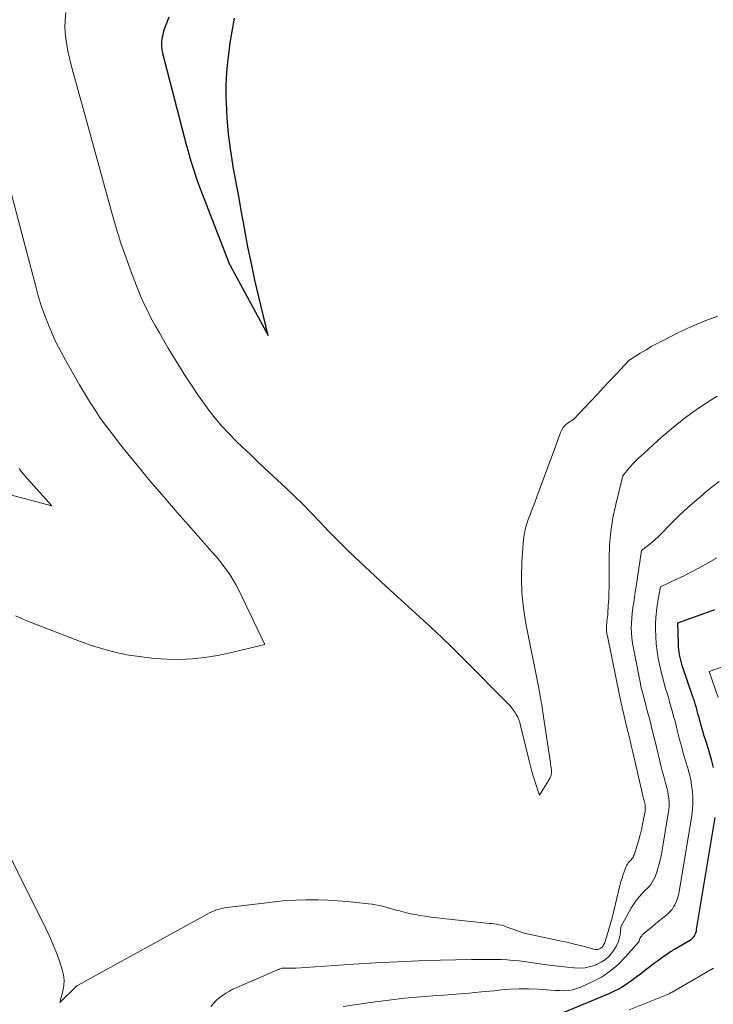
# Model space of a CAD drawing. Units: feet. Extents: x 1204172 to 1206195, y 7076370 to 7083870.
# Drawn here: x 1204762 to 1204808, y 7080859 to 7080925 of the extents above; entities that cross this region are included whole.
import ezdxf

# ---------------------------------------------------------------- set-up
doc = ezdxf.new("R2010")
doc.units = ezdxf.units.FT
doc.header["$MEASUREMENT"] = 0
doc.layers.add('Level 44', color=7, linetype='Continuous', lineweight=0)
doc.layers.add('Level 45', color=7, linetype='Continuous', lineweight=0)

msp = doc.modelspace()

# ---------------------------------------------------------------- linework, layer by layer
at = {"layer": 'Level 44', "color": 32, "linetype": 'Continuous', "lineweight": 30, "flags": 128}
for points, elevation in [([(1204771.5, 7080924.68), (1204771.31, 7080924.21), (1204771.22, 7080923.98), (1204771.14, 7080923.74), (1204771.08, 7080923.5), (1204771.03, 7080923.25), (1204771, 7080923.01), (1204770.99, 7080922.76), (1204771.02, 7080922.52), (1204771.06, 7080922.27), (1204772.68, 7080916.06), (1204772.71, 7080915.94), (1204772.74, 7080915.82), (1204772.78, 7080915.7), (1204772.81, 7080915.57), (1204772.85, 7080915.45), (1204772.88, 7080915.33), (1204772.92, 7080915.21), (1204772.95, 7080915.09), (1204773.14, 7080914.5), (1204773.27, 7080914.08), (1204773.41, 7080913.66), (1204773.56, 7080913.25), (1204773.72, 7080912.84), (1204775.48, 7080908.3), (1204775.48, 7080908.28), (1204775.49, 7080908.26), (1204775.5, 7080908.25), (1204775.51, 7080908.23), (1204775.54, 7080908.16), (1204775.55, 7080908.14), (1204775.56, 7080908.13), (1204775.57, 7080908.11), (1204775.58, 7080908.09), (1204778.14, 7080903.37), (1204777.52, 7080905.95), (1204777.26, 7080907.06), (1204777.02, 7080908.18), (1204776.79, 7080909.3), (1204776.58, 7080910.42), (1204776.55, 7080910.57), (1204776.36, 7080911.62), (1204776.17, 7080912.67), (1204775.98, 7080913.72), (1204775.79, 7080914.76), (1204775.78, 7080914.83), (1204775.62, 7080915.85), (1204775.49, 7080916.87), (1204775.4, 7080917.9), (1204775.35, 7080918.93), (1204775.34, 7080919.25), (1204775.34, 7080920.12), (1204775.37, 7080920.99), (1204775.46, 7080921.86), (1204775.57, 7080922.72), (1204775.58, 7080922.81), (1204775.74, 7080923.71), (1204775.9, 7080924.61)], 2220), ([(1204807.98, 7080874.44), (1204807.85, 7080874.98), (1204807.69, 7080875.52), (1204807.46, 7080876.24), (1204807.36, 7080876.55), (1204807.26, 7080876.87), (1204807.17, 7080877.19), (1204807.08, 7080877.51), (1204807.01, 7080877.78), (1204806.96, 7080877.96), (1204806.91, 7080878.15), (1204806.86, 7080878.33), (1204806.81, 7080878.51), (1204806.75, 7080878.7), (1204806.7, 7080878.88), (1204806.64, 7080879.06), (1204806.58, 7080879.24), (1204805.89, 7080881.26), (1204805.84, 7080881.44), (1204805.79, 7080881.62), (1204805.74, 7080881.8), (1204805.7, 7080881.98), (1204805.67, 7080882.16), (1204805.65, 7080882.35), (1204805.64, 7080882.53), (1204805.63, 7080882.72), (1204805.59, 7080884.13), (1204807.65, 7080884.86), (1204808.07, 7080885.01)], 2230), ([(1204797.97, 7080858.06), (1204800.99, 7080859.32), (1204801.31, 7080859.46), (1204801.63, 7080859.62), (1204801.93, 7080859.8), (1204802.22, 7080860), (1204802.51, 7080860.21), (1204802.8, 7080860.42), (1204803.08, 7080860.63), (1204803.36, 7080860.85), (1204803.45, 7080860.92), (1204803.71, 7080861.12), (1204803.97, 7080861.32), (1204804.23, 7080861.51), (1204804.5, 7080861.7), (1204805.03, 7080862.07), (1204805.14, 7080862.14), (1204805.2, 7080862.18), (1204805.25, 7080862.21), (1204805.31, 7080862.25), (1204805.36, 7080862.28), (1204806.43, 7080862.91), (1204806.51, 7080862.96), (1204806.59, 7080863.03), (1204806.66, 7080863.11), (1204806.72, 7080863.19), (1204806.76, 7080863.29), (1204806.8, 7080863.38), (1204806.83, 7080863.48), (1204806.85, 7080863.59), (1204808.08, 7080871.09)], 2230)]:
    msp.add_lwpolyline(points, dxfattribs=dict(at, elevation=elevation))
at = {"layer": 'Level 45', "color": 32, "linetype": 'Continuous', "lineweight": 0, "flags": 128}
for points, elevation in [([(1204764.6, 7080924.98), (1204764.54, 7080924.48), (1204764.53, 7080923.96), (1204764.57, 7080923.45), (1204764.63, 7080922.93), (1204764.72, 7080922.42), (1204764.84, 7080921.92), (1204764.96, 7080921.46), (1204765.16, 7080920.73), (1204765.35, 7080920), (1204765.55, 7080919.27), (1204765.75, 7080918.55), (1204767.67, 7080911.57), (1204767.97, 7080910.56), (1204768.28, 7080909.55), (1204768.63, 7080908.55), (1204768.99, 7080907.56), (1204769.33, 7080906.68), (1204769.55, 7080906.13), (1204769.78, 7080905.6), (1204770.03, 7080905.07), (1204770.29, 7080904.55), (1204770.57, 7080904.04), (1204770.86, 7080903.53), (1204771.15, 7080903.02), (1204771.45, 7080902.52), (1204772.64, 7080900.6), (1204773, 7080900.03), (1204773.38, 7080899.46), (1204773.77, 7080898.91), (1204774.17, 7080898.36), (1204774.6, 7080897.83), (1204775.03, 7080897.31), (1204775.48, 7080896.82), (1204775.96, 7080896.34), (1204776.44, 7080895.87), (1204776.93, 7080895.41), (1204777.42, 7080894.95), (1204777.91, 7080894.49), (1204779.33, 7080893.17), (1204779.92, 7080892.61), (1204780.5, 7080892.04), (1204781.07, 7080891.45), (1204781.63, 7080890.86), (1204782.19, 7080890.27), (1204782.76, 7080889.69), (1204783.34, 7080889.11), (1204783.93, 7080888.55), (1204785.32, 7080887.24), (1204786.06, 7080886.56), (1204786.8, 7080885.87), (1204787.55, 7080885.19), (1204788.29, 7080884.52), (1204789.04, 7080883.84), (1204789.77, 7080883.15), (1204790.5, 7080882.45), (1204791.21, 7080881.74), (1204794.31, 7080878.61), (1204794.44, 7080878.46), (1204794.56, 7080878.31), (1204794.67, 7080878.15), (1204794.77, 7080877.99), (1204794.86, 7080877.81), (1204794.94, 7080877.63), (1204795, 7080877.45), (1204795.06, 7080877.26), (1204795.62, 7080874.89), (1204795.71, 7080874.53), (1204795.81, 7080874.18), (1204795.92, 7080873.82), (1204796.03, 7080873.47), (1204796.33, 7080872.6), (1204796.98, 7080873.64), (1204797.03, 7080873.74), (1204797.08, 7080873.85), (1204797.1, 7080873.96), (1204797.12, 7080874.08), (1204797.12, 7080874.16), (1204797.12, 7080874.24), (1204797.12, 7080874.31), (1204797.11, 7080874.39), (1204797.1, 7080874.46), (1204797.09, 7080874.54), (1204797.07, 7080874.61), (1204797.06, 7080874.69), (1204797.05, 7080874.76), (1204796.53, 7080878.29), (1204796.5, 7080878.47), (1204796.47, 7080878.66), (1204796.44, 7080878.84), (1204796.41, 7080879.02), (1204796.37, 7080879.2), (1204796.34, 7080879.38), (1204796.3, 7080879.57), (1204796.27, 7080879.75), (1204795.4, 7080884.09), (1204795.24, 7080885.11), (1204795.14, 7080886.13), (1204795.11, 7080887.16), (1204795.14, 7080888.2), (1204795.22, 7080889.45), (1204795.27, 7080889.86), (1204795.33, 7080890.26), (1204795.44, 7080890.65), (1204795.57, 7080891.04), (1204795.71, 7080891.42), (1204795.86, 7080891.8), (1204796, 7080892.19), (1204796.15, 7080892.57), (1204797.33, 7080895.76), (1204797.42, 7080896), (1204797.51, 7080896.25), (1204797.6, 7080896.49), (1204797.69, 7080896.74), (1204797.73, 7080896.87), (1204797.81, 7080897.04), (1204797.91, 7080897.2), (1204798.03, 7080897.33), (1204798.18, 7080897.46), (1204798.62, 7080897.77), (1204799.77, 7080898.97), (1204800.19, 7080899.42), (1204800.62, 7080899.87), (1204801.04, 7080900.32), (1204801.46, 7080900.78), (1204802.3, 7080901.69), (1204803.07, 7080902.17), (1204803.46, 7080902.41), (1204803.85, 7080902.64), (1204804.25, 7080902.85), (1204804.65, 7080903.06), (1204805.58, 7080903.53), (1204806.47, 7080903.94), (1204807.36, 7080904.32), (1204808.28, 7080904.65)], 2222), ([(1204757.89, 7080924.34), (1204762.6, 7080906.56), (1204762.77, 7080905.93), (1204762.97, 7080905.31), (1204763.19, 7080904.69), (1204763.42, 7080904.08), (1204763.68, 7080903.47), (1204763.95, 7080902.88), (1204764.25, 7080902.29), (1204764.56, 7080901.72), (1204765.51, 7080900.05), (1204765.84, 7080899.5), (1204766.18, 7080898.95), (1204766.53, 7080898.41), (1204766.88, 7080897.88), (1204767.26, 7080897.36), (1204767.64, 7080896.84), (1204768.03, 7080896.33), (1204768.43, 7080895.83), (1204769.37, 7080894.69), (1204770.25, 7080893.62), (1204771.15, 7080892.57), (1204772.05, 7080891.52), (1204772.96, 7080890.48), (1204774.38, 7080888.88), (1204774.63, 7080888.59), (1204774.88, 7080888.29), (1204775.12, 7080887.99), (1204775.36, 7080887.68), (1204775.58, 7080887.36), (1204775.79, 7080887.03), (1204775.98, 7080886.7), (1204776.16, 7080886.35), (1204777.92, 7080882.68), (1204775.59, 7080882.11), (1204774.75, 7080881.94), (1204773.91, 7080881.8), (1204773.07, 7080881.72), (1204772.22, 7080881.68), (1204771.37, 7080881.69), (1204770.52, 7080881.74), (1204769.68, 7080881.84), (1204768.84, 7080881.96), (1204768.82, 7080881.97), (1204767.97, 7080882.15), (1204767.14, 7080882.36), (1204766.32, 7080882.61), (1204765.51, 7080882.9), (1204761.99, 7080884.25), (1204761.22, 7080884.59)], 2224), ([(1204759.5, 7080871.16), (1204763.22, 7080863.72), (1204763.49, 7080863.15), (1204763.75, 7080862.58), (1204763.98, 7080861.99), (1204764.2, 7080861.4), (1204764.35, 7080860.93), (1204764.44, 7080860.57), (1204764.49, 7080860.2), (1204764.46, 7080859.83), (1204764.4, 7080859.46), (1204764.19, 7080858.71), (1204765.34, 7080859.84), (1204765.37, 7080859.85), (1204774.05, 7080864.63), (1204774.21, 7080864.71), (1204774.37, 7080864.78), (1204774.53, 7080864.85), (1204774.7, 7080864.91), (1204774.87, 7080864.97), (1204775.04, 7080865.01), (1204775.21, 7080865.05), (1204775.38, 7080865.07), (1204778.62, 7080865.46), (1204779.31, 7080865.53), (1204780, 7080865.57), (1204780.7, 7080865.59), (1204781.39, 7080865.59), (1204781.5, 7080865.58), (1204782.14, 7080865.56), (1204782.78, 7080865.52), (1204783.42, 7080865.47), (1204784.06, 7080865.41), (1204784.87, 7080865.32), (1204785.11, 7080865.29), (1204785.34, 7080865.26), (1204785.58, 7080865.21), (1204785.81, 7080865.16), (1204786.04, 7080865.09), (1204786.27, 7080865.03), (1204786.49, 7080864.97), (1204786.72, 7080864.9), (1204786.88, 7080864.86), (1204787.19, 7080864.77), (1204787.5, 7080864.69), (1204787.81, 7080864.63), (1204788.12, 7080864.57), (1204788.28, 7080864.54), (1204788.67, 7080864.48), (1204789.06, 7080864.42), (1204789.46, 7080864.37), (1204789.85, 7080864.33), (1204792.77, 7080864.03), (1204792.94, 7080864.01), (1204793.11, 7080863.99), (1204793.28, 7080863.97), (1204793.45, 7080863.95), (1204793.61, 7080863.92), (1204793.78, 7080863.88), (1204793.94, 7080863.84), (1204794.1, 7080863.78), (1204795.29, 7080863.36), (1204797.17, 7080862.96), (1204797.66, 7080862.85), (1204798.16, 7080862.74), (1204798.66, 7080862.62), (1204799.15, 7080862.5), (1204799.97, 7080862.28), (1204800.05, 7080862.27), (1204800.14, 7080862.26), (1204800.22, 7080862.27), (1204800.3, 7080862.29), (1204800.38, 7080862.32), (1204800.45, 7080862.36), (1204800.51, 7080862.42), (1204800.56, 7080862.48), (1204800.58, 7080862.5), (1204800.62, 7080862.57), (1204800.66, 7080862.64), (1204800.69, 7080862.71), (1204800.72, 7080862.79), (1204800.74, 7080862.86), (1204800.76, 7080862.94), (1204800.78, 7080863.02), (1204800.81, 7080863.09), (1204801.19, 7080864.38), (1204801.71, 7080866.55), (1204801.78, 7080866.8), (1204801.85, 7080867.04), (1204801.93, 7080867.28), (1204802.01, 7080867.52), (1204802.13, 7080867.81), (1204802.17, 7080867.9), (1204802.21, 7080867.98), (1204802.27, 7080868.06), (1204802.33, 7080868.13), (1204802.36, 7080868.16), (1204802.41, 7080868.22), (1204802.46, 7080868.27), (1204802.5, 7080868.33), (1204802.55, 7080868.38), (1204802.59, 7080868.44), (1204802.62, 7080868.51), (1204802.65, 7080868.57), (1204802.68, 7080868.64), (1204802.97, 7080869.6), (1204803.07, 7080869.94), (1204803.15, 7080870.29), (1204803.23, 7080870.63), (1204803.3, 7080870.98), (1204803.39, 7080871.5), (1204803.4, 7080871.59), (1204803.41, 7080871.68), (1204803.41, 7080871.77), (1204803.4, 7080871.86), (1204803.39, 7080871.95), (1204803.37, 7080872.04), (1204803.36, 7080872.13), (1204803.33, 7080872.22), (1204803.33, 7080872.24), (1204803.3, 7080872.34), (1204803.27, 7080872.45), (1204803.25, 7080872.55), (1204803.22, 7080872.65), (1204802.57, 7080875.48), (1204802.47, 7080875.91), (1204802.37, 7080876.35), (1204802.26, 7080876.78), (1204802.16, 7080877.22), (1204801.9, 7080878.29), (1204801.87, 7080878.41), (1204801.85, 7080878.52), (1204801.82, 7080878.63), (1204801.79, 7080878.74), (1204801.77, 7080878.85), (1204801.74, 7080878.96), (1204801.72, 7080879.07), (1204801.7, 7080879.18), (1204800.87, 7080883.23), (1204800.84, 7080883.36), (1204800.83, 7080883.48), (1204800.82, 7080883.6), (1204800.81, 7080883.73), (1204800.81, 7080883.86), (1204800.82, 7080883.98), (1204800.83, 7080884.11), (1204800.84, 7080884.23), (1204800.86, 7080884.37), (1204800.88, 7080884.5), (1204800.89, 7080884.63), (1204800.9, 7080884.76), (1204800.93, 7080885.3), (1204800.96, 7080885.7), (1204800.97, 7080886.11), (1204800.98, 7080886.51), (1204800.99, 7080886.91), (1204800.99, 7080888.43), (1204801.02, 7080889.34), (1204801.1, 7080890.25), (1204801.24, 7080891.15), (1204801.43, 7080892.04), (1204801.91, 7080893.97), (1204802.37, 7080894.54), (1204802.46, 7080894.64), (1204802.55, 7080894.74), (1204802.64, 7080894.84), (1204802.73, 7080894.93), (1204802.82, 7080895.02), (1204802.92, 7080895.11), (1204803.01, 7080895.2), (1204803.11, 7080895.29), (1204804.48, 7080896.54), (1204805.29, 7080897.22), (1204806.11, 7080897.88), (1204806.97, 7080898.49), (1204807.86, 7080899.07), (1204808.22, 7080899.29)], 2224), ([(1204761.46, 7080894.47), (1204761.51, 7080894.4), (1204761.56, 7080894.33), (1204761.6, 7080894.26), (1204761.66, 7080894.2), (1204761.71, 7080894.13), (1204761.76, 7080894.07), (1204761.82, 7080894), (1204763.65, 7080891.96), (1204760.38, 7080892.82)], 2226), ([(1204774.31, 7080858.45), (1204774.48, 7080858.65), (1204774.67, 7080858.85), (1204774.87, 7080859.03), (1204775.09, 7080859.19), (1204775.32, 7080859.34), (1204775.55, 7080859.48), (1204775.79, 7080859.61), (1204776.04, 7080859.72), (1204778.88, 7080860.94), (1204778.92, 7080860.95), (1204778.97, 7080860.97), (1204779.02, 7080860.98), (1204779.07, 7080861), (1204779.14, 7080861.01), (1204779.15, 7080861.01), (1204779.17, 7080861.02), (1204779.18, 7080861.02), (1204779.2, 7080861.02), (1204779.26, 7080861.02), (1204779.28, 7080861.02), (1204779.29, 7080861.02), (1204779.31, 7080861.02), (1204779.32, 7080861.02), (1204780, 7080861.02), (1204783.89, 7080861.28), (1204785.33, 7080861.37), (1204786.78, 7080861.44), (1204788.22, 7080861.5), (1204789.67, 7080861.54), (1204791.77, 7080861.58), (1204792.16, 7080861.59), (1204792.56, 7080861.6), (1204792.96, 7080861.6), (1204793.36, 7080861.59), (1204793.76, 7080861.58), (1204794.16, 7080861.56), (1204794.55, 7080861.53), (1204794.95, 7080861.49), (1204796.96, 7080861.22), (1204797.37, 7080861.17), (1204797.77, 7080861.12), (1204798.18, 7080861.08), (1204798.59, 7080861.04), (1204798.64, 7080861.03), (1204799.01, 7080861.02), (1204799.39, 7080861.04), (1204799.75, 7080861.12), (1204800.11, 7080861.24), (1204800.14, 7080861.25), (1204800.46, 7080861.41), (1204800.75, 7080861.6), (1204801.01, 7080861.84), (1204801.24, 7080862.12), (1204801.35, 7080862.28), (1204801.49, 7080862.5), (1204801.6, 7080862.74), (1204801.67, 7080862.98), (1204801.72, 7080863.24), (1204801.78, 7080863.76), (1204801.78, 7080863.78), (1204801.79, 7080863.82), (1204802.48, 7080865.07), (1204802.61, 7080865.28), (1204802.75, 7080865.48), (1204802.9, 7080865.68), (1204803.06, 7080865.86), (1204803.15, 7080865.96), (1204803.28, 7080866.09), (1204803.4, 7080866.22), (1204803.53, 7080866.35), (1204803.66, 7080866.48), (1204803.77, 7080866.62), (1204803.88, 7080866.76), (1204803.96, 7080866.92), (1204804.04, 7080867.08), (1204804.15, 7080867.37), (1204804.26, 7080867.68), (1204804.35, 7080868), (1204804.43, 7080868.32), (1204804.49, 7080868.65), (1204804.95, 7080871.36), (1204804.98, 7080871.61), (1204805, 7080871.86), (1204805, 7080872.1), (1204804.98, 7080872.35), (1204804.95, 7080872.6), (1204804.91, 7080872.84), (1204804.86, 7080873.08), (1204804.79, 7080873.32), (1204804.77, 7080873.39), (1204804.7, 7080873.66), (1204804.62, 7080873.94), (1204804.55, 7080874.21), (1204804.48, 7080874.49), (1204804.09, 7080876.1), (1204803.98, 7080876.52), (1204803.88, 7080876.95), (1204803.77, 7080877.37), (1204803.66, 7080877.79), (1204803.6, 7080878.02), (1204803.52, 7080878.33), (1204803.44, 7080878.64), (1204803.36, 7080878.94), (1204803.28, 7080879.25), (1204803.2, 7080879.56), (1204803.12, 7080879.86), (1204803.06, 7080880.17), (1204802.99, 7080880.48), (1204802.61, 7080882.43), (1204802.55, 7080882.76), (1204802.51, 7080883.09), (1204802.48, 7080883.43), (1204802.47, 7080883.77), (1204802.48, 7080884.1), (1204802.5, 7080884.44), (1204802.53, 7080884.78), (1204802.58, 7080885.11), (1204802.58, 7080885.15), (1204802.64, 7080885.5), (1204802.69, 7080885.85), (1204802.74, 7080886.21), (1204802.8, 7080886.56), (1204803.15, 7080888.97), (1204803.53, 7080889.25), (1204803.72, 7080889.39), (1204803.9, 7080889.55), (1204804.08, 7080889.7), (1204804.25, 7080889.87), (1204805.23, 7080890.87), (1204805.72, 7080891.35), (1204806.23, 7080891.83), (1204806.75, 7080892.28), (1204807.28, 7080892.72), (1204807.43, 7080892.85), (1204807.89, 7080893.22), (1204808.36, 7080893.59)], 2226), ([(1204783.17, 7080858.45), (1204785.15, 7080858.73), (1204786.22, 7080858.86), (1204787.29, 7080858.99), (1204788.36, 7080859.09), (1204789.44, 7080859.17), (1204789.89, 7080859.21), (1204790.74, 7080859.27), (1204791.59, 7080859.34), (1204792.43, 7080859.42), (1204793.28, 7080859.5), (1204793.77, 7080859.56), (1204794.37, 7080859.6), (1204794.97, 7080859.63), (1204795.58, 7080859.62), (1204796.18, 7080859.6), (1204796.8, 7080859.55), (1204797.1, 7080859.53), (1204797.39, 7080859.52), (1204797.68, 7080859.51), (1204797.98, 7080859.5), (1204798.27, 7080859.52), (1204798.55, 7080859.56), (1204798.83, 7080859.64), (1204799.1, 7080859.74), (1204799.9, 7080860.11), (1204800.51, 7080860.44), (1204801.08, 7080860.82), (1204801.6, 7080861.26), (1204802.08, 7080861.76), (1204802.97, 7080862.78), (1204802.98, 7080862.8), (1204802.99, 7080862.82), (1204803, 7080862.84), (1204803.01, 7080862.86), (1204803.04, 7080862.99), (1204803.12, 7080863.11), (1204803.17, 7080863.17), (1204803.21, 7080863.23), (1204803.27, 7080863.28), (1204803.32, 7080863.33), (1204803.9, 7080863.8), (1204804.12, 7080863.99), (1204804.35, 7080864.17), (1204804.57, 7080864.36), (1204804.79, 7080864.54), (1204804.91, 7080864.64), (1204805.06, 7080864.78), (1204805.2, 7080864.94), (1204805.31, 7080865.12), (1204805.42, 7080865.3), (1204805.5, 7080865.5), (1204805.57, 7080865.7), (1204805.63, 7080865.9), (1204805.67, 7080866.11), (1204806.52, 7080871.23), (1204806.57, 7080871.63), (1204806.6, 7080872.03), (1204806.59, 7080872.43), (1204806.57, 7080872.84), (1204806.51, 7080873.24), (1204806.45, 7080873.64), (1204806.35, 7080874.03), (1204806.25, 7080874.42), (1204806.21, 7080874.53), (1204806.08, 7080874.97), (1204805.95, 7080875.41), (1204805.83, 7080875.86), (1204805.71, 7080876.31), (1204805.55, 7080876.94), (1204805.47, 7080877.24), (1204805.4, 7080877.55), (1204805.31, 7080877.85), (1204805.23, 7080878.15), (1204805.15, 7080878.45), (1204805.06, 7080878.76), (1204804.98, 7080879.06), (1204804.89, 7080879.36), (1204804.75, 7080879.79), (1204804.62, 7080880.27), (1204804.49, 7080880.76), (1204804.38, 7080881.24), (1204804.28, 7080881.73), (1204804.2, 7080882.22), (1204804.14, 7080882.71), (1204804.11, 7080883.21), (1204804.1, 7080883.71), (1204804.1, 7080884.06), (1204804.12, 7080884.48), (1204804.15, 7080884.9), (1204804.2, 7080885.31), (1204804.27, 7080885.72), (1204804.43, 7080886.54), (1204805.45, 7080887.02), (1204805.96, 7080887.26), (1204806.47, 7080887.51), (1204806.97, 7080887.78), (1204807.46, 7080888.05), (1204808.21, 7080888.48)], 2228), ([(1204808.3, 7080879.13), (1204807.68, 7080880.86), (1204808.64, 7080881.21)], 2232), ([(1204802.33, 7080858.23), (1204804.78, 7080859.21), (1204804.83, 7080859.23), (1204804.89, 7080859.25), (1204804.94, 7080859.28), (1204805, 7080859.3), (1204805.05, 7080859.32), (1204805.1, 7080859.35), (1204805.15, 7080859.38), (1204805.2, 7080859.41), (1204807.97, 7080861.01)], 2232)]:
    msp.add_lwpolyline(points, dxfattribs=dict(at, elevation=elevation))

doc.saveas('drawing.dxf')
